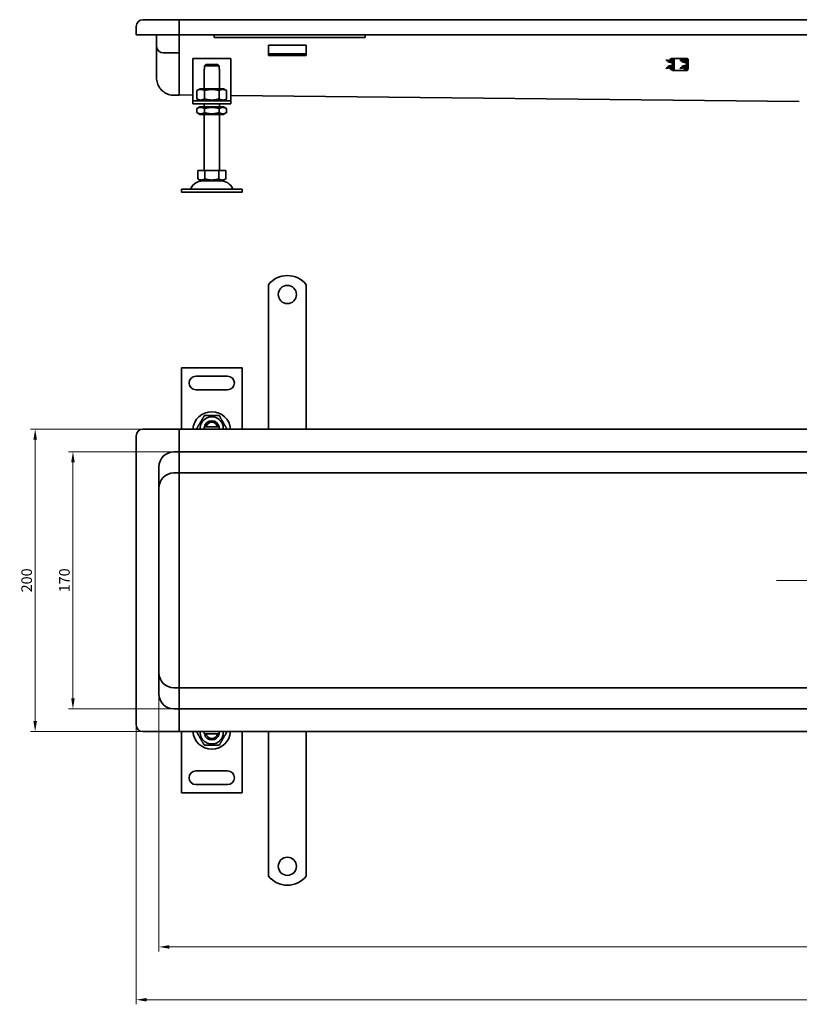
# Model space of a CAD drawing. Units: millimetres. Extents: x 3875 to 5519, y -1982 to -1319.
# Drawn here: x 3875 to 4390, y -1982 to -1331 of the extents above; entities that cross this region are included whole.
import ezdxf

# ---------------------------------------------------------------- set-up
doc = ezdxf.new("R2010")
doc.units = ezdxf.units.MM
doc.header["$LTSCALE"] = 2
doc.layers.add('Kóta (ISO)', color=5, linetype='Continuous', lineweight=9, true_color=0x0000ff)
doc.layers.add('Osa (ISO)', color=1, linetype='Continuous', lineweight=9, true_color=0xff0000)
doc.layers.add('Viditelná (ISO)', color=7, linetype='Continuous', lineweight=35)
doc.styles.add('Text poznámky (ISO)', font='tahoma.ttf')
doc.dimstyles.new('Výchozí (ISO)', dxfattribs={"dimscale": 2, "dimtxt": 3.5, "dimasz": 3.5, "dimexe": 1.5, "dimexo": 0, "dimgap": 1, "dimtad": 1, "dimrnd": 1e-08, "dimtxsty": 'Text poznámky (ISO)', "dimcen": 0.09, "dimdle": 10, "dimclrd": 256, "dimclre": 256, "dimclrt": 256, "dimazin": 2, "dimtfac": 1.001486, "dimtmove": 0, "dimatfit": 3, "dimfxl": 1, "dimtolj": 1, "dimlwd": -1, "dimlwe": -1, "dimarcsym": 0})

# ---------------------------------------------------------------- blocks, each defined once
blk = doc.blocks.new('*D4')
at = {"layer": 'Defpoints', "color": 0}
for p in [(3966.76, -1763.16), (4966.76, -1763.16), (4966.76, -1944.48)]:
    blk.add_point(p, dxfattribs=at)
at = {"layer": 'Kóta (ISO)'}
for p, q in [((3966.76, -1763.16), (3966.76, -1947.48)), ((4966.76, -1763.16), (4966.76, -1947.48)), ((3973.76, -1944.48), (4959.76, -1944.48))]:
    blk.add_line(p, q, dxfattribs=at)
for points in [[(3973.76, -1943.31), (3973.76, -1945.65), (3966.76, -1944.48)], [(4959.76, -1943.31), (4959.76, -1945.65), (4966.76, -1944.48)]]:
    blk.add_solid(points, dxfattribs=at)
at = {"layer": 'Kóta (ISO)', "insert": (4466.76, -1938.84), "char_height": 7, "attachment_point": 5, "style": 'Text poznámky (ISO)'}
blk.add_mtext('\\A1;1000', dxfattribs=at)
blk = doc.blocks.new('*D3')
at = {"layer": 'Defpoints', "color": 0}
for p in [(3951.76, -1797.66), (4981.76, -1797.66), (4981.76, -1979.4)]:
    blk.add_point(p, dxfattribs=at)
at = {"layer": 'Kóta (ISO)'}
for p, q in [((3951.76, -1797.66), (3951.76, -1982.4)), ((4981.76, -1797.66), (4981.76, -1982.4)), ((3958.76, -1979.4), (4974.76, -1979.4))]:
    blk.add_line(p, q, dxfattribs=at)
for points in [[(3958.76, -1978.23), (3958.76, -1980.57), (3951.76, -1979.4)], [(4974.76, -1978.23), (4974.76, -1980.57), (4981.76, -1979.4)]]:
    blk.add_solid(points, dxfattribs=at)
at = {"layer": 'Kóta (ISO)', "insert": (4466.76, -1973.76), "char_height": 7, "attachment_point": 5, "style": 'Text poznámky (ISO)'}
blk.add_mtext('\\A1;1030', dxfattribs=at)
blk = doc.blocks.new('*D2')
at = {"layer": 'Defpoints', "color": 0}
for p in [(3980.26, -1602.16), (3884.98, -1802.16), (3980.26, -1802.16)]:
    blk.add_point(p, dxfattribs=at)
at = {"layer": 'Kóta (ISO)'}
for p, q in [((3980.26, -1602.16), (3881.98, -1602.16)), ((3884.98, -1609.16), (3884.98, -1795.16)), ((3980.26, -1802.16), (3881.98, -1802.16))]:
    blk.add_line(p, q, dxfattribs=at)
for points in [[(3883.81, -1609.16), (3886.14, -1609.16), (3884.98, -1602.16)], [(3883.81, -1795.16), (3886.14, -1795.16), (3884.98, -1802.16)]]:
    blk.add_solid(points, dxfattribs=at)
at = {"layer": 'Kóta (ISO)', "insert": (3879.33, -1702.16), "char_height": 7, "attachment_point": 5, "rotation": 90, "style": 'Text poznámky (ISO)'}
blk.add_mtext('\\A1;200', dxfattribs=at)
blk = doc.blocks.new('*D1')
at = {"layer": 'Defpoints', "color": 0}
for p in [(3909.95, -1617.16), (3980.26, -1617.16), (3980.26, -1787.16)]:
    blk.add_point(p, dxfattribs=at)
at = {"layer": 'Kóta (ISO)'}
for p, q in [((3980.26, -1617.16), (3906.95, -1617.16)), ((3909.95, -1780.16), (3909.95, -1624.16)), ((3980.26, -1787.16), (3906.95, -1787.16))]:
    blk.add_line(p, q, dxfattribs=at)
for points in [[(3908.78, -1624.16), (3911.12, -1624.16), (3909.95, -1617.16)], [(3908.78, -1780.16), (3911.12, -1780.16), (3909.95, -1787.16)]]:
    blk.add_solid(points, dxfattribs=at)
at = {"layer": 'Kóta (ISO)', "insert": (3904.31, -1702.16), "char_height": 7, "attachment_point": 5, "rotation": 90, "style": 'Text poznámky (ISO)'}
blk.add_mtext('\\A1;170', dxfattribs=at)

msp = doc.modelspace()

# ---------------------------------------------------------------- linework, layer by layer
at = {"layer": 'Osa (ISO)'}
msp.add_line((4375.134, -1702.164), (4566.185, -1702.164), dxfattribs=at)
at = {"layer": 'Viditelná (ISO)'}
for p, q in [((3980.256, -1331.5), (3956.256, -1331.5)), ((3980.256, -1331.5), (3980.256, -1336)), ((4466.756, -1331.66), (3980.256, -1331.66)), ((3951.756, -1336), (3951.756, -1341.5)), ((3980.256, -1336), (3980.256, -1341.5)), ((3980.256, -1341.5), (3980.256, -1336.16)), ((3956.256, -1341.5), (3951.756, -1341.5)), ((3980.256, -1341.5), (3956.256, -1341.5)), ((3965.256, -1349), (3965.256, -1341.5)), ((3980.256, -1349), (3980.256, -1341.5)), ((4466.756, -1341.5), (3980.256, -1341.5)), ((3980.256, -1341.5), (3980.256, -1349.377)), ((4003.256, -1341.5), (4003.256, -1343.24)), ((4103.256, -1343.24), (4003.256, -1343.24)), ((4103.256, -1343.24), (4103.256, -1341.5)), ((3969.756, -1353.5), (3976.756, -1353.5)), ((3980.256, -1353.5), (3976.756, -1353.5)), ((3980.256, -1353.874), (3980.256, -1349.377)), ((3980.256, -1353.874), (3980.256, -1354.11)), ((4039.256, -1348.413), (4064.256, -1348.413)), ((4039.256, -1348.413), (4039.256, -1350.317)), ((4039.256, -1352.792), (4039.256, -1350.317)), ((4039.256, -1354.11), (4039.256, -1352.792)), ((4064.256, -1348.413), (4064.256, -1350.317)), ((4064.256, -1352.792), (4064.256, -1350.317)), ((4064.256, -1354.11), (4064.256, -1352.792)), ((3965.256, -1364.637), (3965.256, -1356.5)), ((3980.256, -1357.108), (3980.256, -1354.11)), ((3980.256, -1364.637), (3980.256, -1357.108)), ((3980.256, -1357.108), (3980.256, -1364.399)), ((4014.256, -1357.108), (3989.256, -1357.108)), ((3989.256, -1357.108), (3989.256, -1383.108)), ((4014.256, -1383.108), (4014.256, -1357.108)), ((4064.256, -1354.11), (4039.256, -1354.11)), ((4039.256, -1355.11), (4039.256, -1354.11)), ((4039.256, -1355.11), (4064.256, -1355.11)), ((4064.256, -1354.11), (4064.256, -1355.11)), ((4302.367, -1358.008), (4302.29, -1358.401)), ((4302.29, -1358.401), (4305.593, -1359.042)), ((4305.669, -1358.649), (4302.367, -1358.008)), ((4303.486, -1359.008), (4303.39, -1359.396)), ((4303.39, -1359.396), (4306.054, -1360.054)), ((4303.486, -1359.008), (4306.054, -1359.642)), ((4306.054, -1360.054), (4306.558, -1360.179)), ((4306.21, -1357.058), (4306.283, -1357.058)), ((4306.21, -1357.458), (4306.283, -1357.458)), ((4306.69, -1357.058), (4306.283, -1357.058)), ((4306.34, -1357.858), (4306.34, -1357.464)), ((4306.67, -1357.858), (4306.34, -1357.858)), ((4306.34, -1358.358), (4306.34, -1357.858)), ((4306.34, -1358.358), (4306.34, -1358.895)), ((4306.673, -1358.358), (4306.34, -1358.358)), ((4306.34, -1359.371), (4306.34, -1359.371)), ((4306.34, -1359.377), (4306.34, -1359.606)), ((4306.34, -1360.125), (4306.34, -1361.592)), ((4306.683, -1357.614), (4306.663, -1359.115)), ((4306.969, -1357.108), (4307.09, -1357.108)), ((4307.09, -1357.108), (4307.84, -1357.108)), ((4307.09, -1357.108), (4307.09, -1357.165)), ((4307.49, -1357.858), (4307.428, -1360.331)), ((4307.49, -1360.858), (4307.49, -1357.858)), ((4307.84, -1357.108), (4314.84, -1357.108)), ((4311.617, -1358.008), (4311.54, -1358.401)), ((4311.54, -1358.401), (4314.843, -1359.042)), ((4314.919, -1358.649), (4311.617, -1358.008)), ((4312.736, -1359.008), (4312.64, -1359.396)), ((4312.64, -1359.396), (4315.304, -1360.054)), ((4312.736, -1359.008), (4315.304, -1359.642)), ((4312.762, -1358.117), (4312.768, -1358.109)), ((4312.945, -1358.266), (4312.762, -1358.117)), ((4312.768, -1358.109), (4312.965, -1358.27)), ((4313.242, -1358.873), (4313.013, -1358.687)), ((4313.034, -1358.691), (4313.248, -1358.866)), ((4313.248, -1358.866), (4313.242, -1358.873)), ((4313.456, -1358.873), (4313.294, -1358.741)), ((4313.315, -1358.745), (4313.462, -1358.866)), ((4313.445, -1358.363), (4313.888, -1357.891)), ((4313.462, -1358.866), (4313.456, -1358.873)), ((4313.895, -1357.898), (4313.457, -1358.365)), ((4313.799, -1358.962), (4313.601, -1358.801)), ((4313.622, -1358.805), (4313.805, -1358.954)), ((4313.805, -1358.954), (4313.799, -1358.962)), ((4313.888, -1357.891), (4313.895, -1357.898)), ((4315.076, -1357.108), (4314.84, -1357.108)), ((4315.304, -1360.054), (4315.808, -1360.179)), ((4315.46, -1357.058), (4315.533, -1357.058)), ((4315.46, -1357.458), (4315.533, -1357.458)), ((4315.94, -1357.058), (4315.533, -1357.058)), ((4315.59, -1357.858), (4315.59, -1357.464)), ((4315.92, -1357.858), (4315.59, -1357.858)), ((4315.59, -1358.358), (4315.59, -1357.858)), ((4315.59, -1358.895), (4315.59, -1358.358)), ((4315.923, -1358.358), (4315.59, -1358.358)), ((4315.59, -1359.371), (4315.59, -1359.371)), ((4315.59, -1359.606), (4315.59, -1359.377)), ((4315.59, -1361.592), (4315.59, -1360.125)), ((4315.933, -1357.614), (4315.913, -1359.115)), ((4316.219, -1357.108), (4316.34, -1357.108)), ((4316.34, -1357.108), (4316.34, -1357.165)), ((4316.74, -1357.858), (4316.678, -1360.331)), ((4316.74, -1360.858), (4316.74, -1357.858)), ((3965.256, -1369.973), (3965.256, -1364.637)), ((3980.256, -1376.093), (3980.256, -1364.637)), ((3996.756, -1377.108), (3996.756, -1364.108)), ((3996.756, -1364.108), (3996.857, -1364.108)), ((3996.857, -1362.108), (3996.857, -1364.108)), ((4006.655, -1362.108), (3996.857, -1362.108)), ((3997.883, -1361.108), (4005.629, -1361.108)), ((4006.655, -1364.108), (4006.655, -1362.108)), ((4006.655, -1364.108), (4006.756, -1364.108)), ((4006.756, -1377.108), (4006.756, -1364.108)), ((4305.593, -1362.674), (4302.29, -1363.315)), ((4302.29, -1363.315), (4302.367, -1363.708)), ((4302.367, -1363.708), (4305.669, -1363.067)), ((4303.39, -1362.32), (4306.054, -1361.662)), ((4303.39, -1362.32), (4303.486, -1362.708)), ((4303.486, -1362.708), (4306.054, -1362.074)), ((4306.558, -1361.538), (4306.054, -1361.662)), ((4306.21, -1364.258), (4306.283, -1364.258)), ((4306.21, -1364.658), (4306.283, -1364.658)), ((4306.283, -1364.658), (4306.69, -1364.658)), ((4306.34, -1362.111), (4306.34, -1362.339)), ((4306.34, -1362.345), (4306.34, -1362.346)), ((4306.34, -1362.821), (4306.34, -1363.858)), ((4306.34, -1363.858), (4307.09, -1363.858)), ((4306.34, -1364.358), (4306.34, -1363.858)), ((4307.09, -1364.358), (4306.34, -1364.358)), ((4306.34, -1365.108), (4306.34, -1364.658)), ((4307.09, -1365.108), (4306.34, -1365.108)), ((4306.663, -1362.601), (4306.676, -1363.565)), ((4307.048, -1360.619), (4307.074, -1360.609)), ((4307.048, -1361.098), (4307.074, -1361.107)), ((4307.09, -1363.415), (4307.09, -1363.858)), ((4307.09, -1363.858), (4307.09, -1364.358)), ((4307.09, -1364.551), (4307.09, -1365.108)), ((4307.09, -1365.108), (4307.84, -1365.108)), ((4307.49, -1363.858), (4307.428, -1361.385)), ((4307.49, -1363.858), (4307.49, -1360.858)), ((4314.84, -1365.108), (4307.84, -1365.108)), ((4314.843, -1362.674), (4311.54, -1363.315)), ((4311.54, -1363.315), (4311.617, -1363.708)), ((4311.617, -1363.708), (4314.919, -1363.067)), ((4312.64, -1362.32), (4315.304, -1361.662)), ((4312.64, -1362.32), (4312.736, -1362.708)), ((4312.736, -1362.708), (4315.304, -1362.074)), ((4315.59, -1365.108), (4314.84, -1365.108)), ((4315.808, -1361.538), (4315.304, -1361.662)), ((4315.46, -1364.258), (4315.533, -1364.258)), ((4315.46, -1364.658), (4315.533, -1364.658)), ((4315.533, -1364.658), (4315.94, -1364.658)), ((4315.59, -1362.339), (4315.59, -1362.111)), ((4315.59, -1362.346), (4315.59, -1362.345)), ((4315.59, -1363.858), (4315.59, -1362.821)), ((4315.59, -1363.858), (4316.34, -1363.858)), ((4315.59, -1364.358), (4315.59, -1363.858)), ((4316.34, -1364.358), (4315.59, -1364.358)), ((4315.59, -1365.108), (4315.59, -1364.658)), ((4316.34, -1365.108), (4315.59, -1365.108)), ((4315.913, -1362.601), (4315.926, -1363.565)), ((4316.298, -1360.619), (4316.324, -1360.609)), ((4316.298, -1361.098), (4316.324, -1361.107)), ((4316.34, -1363.858), (4316.34, -1363.415)), ((4316.34, -1363.858), (4316.34, -1364.358)), ((4316.34, -1364.551), (4316.34, -1365.108)), ((4316.74, -1363.858), (4316.678, -1361.385)), ((4316.74, -1363.858), (4316.74, -1360.858)), ((3980.256, -1381.483), (3980.256, -1376.093)), ((3994.106, -1377.108), (3991.941, -1378.358)), ((3991.941, -1378.358), (3991.941, -1383.858)), ((4009.406, -1377.108), (3994.106, -1377.108)), ((3996.848, -1378.358), (3996.848, -1383.858)), ((4006.663, -1378.358), (4006.663, -1383.858)), ((4009.406, -1377.108), (4011.571, -1378.358)), ((4011.571, -1378.358), (4011.571, -1383.858)), ((3976.756, -1381.5), (3980.256, -1381.5)), ((3989.256, -1381.356), (3980.256, -1381.263)), ((3980.256, -1381.483), (3980.256, -1381.5)), ((3989.256, -1383.108), (3989.256, -1385.108)), ((3989.256, -1385.108), (3989.256, -1387.108)), ((3989.256, -1385.108), (4014.256, -1385.108)), ((3994.106, -1385.108), (3991.941, -1383.858)), ((4009.406, -1385.108), (4011.571, -1383.858)), ((4390.256, -1385.49), (4014.256, -1381.615)), ((4014.256, -1385.108), (4014.256, -1383.108)), ((4014.256, -1387.108), (4014.256, -1385.108)), ((4014.256, -1387.108), (3989.256, -1387.108)), ((3993.956, -1389.108), (3991.941, -1390.271)), ((3991.941, -1392.945), (3991.941, -1390.271)), ((4009.556, -1389.108), (3993.956, -1389.108)), ((3996.756, -1389.108), (3996.756, -1387.108)), ((3996.848, -1392.945), (3996.848, -1390.271)), ((4006.663, -1392.945), (4006.663, -1390.271)), ((4006.756, -1389.108), (4006.756, -1387.108)), ((4009.556, -1389.108), (4011.571, -1390.271)), ((4011.571, -1392.945), (4011.571, -1390.271)), ((3993.956, -1394.108), (3991.941, -1392.945)), ((3993.956, -1394.108), (4009.556, -1394.108)), ((3996.756, -1431.108), (3996.756, -1394.108)), ((4006.756, -1431.108), (4006.756, -1394.108)), ((4009.556, -1394.108), (4011.571, -1392.945)), ((3992.506, -1431.108), (3997.131, -1431.108)), ((3992.506, -1431.108), (3992.506, -1436.773)), ((3997.131, -1431.108), (4006.381, -1431.108)), ((3997.131, -1431.108), (3997.131, -1436.773)), ((4006.381, -1431.108), (4006.381, -1436.773)), ((4006.381, -1431.108), (4011.006, -1431.108)), ((4011.006, -1431.108), (4011.006, -1436.773)), ((3994.818, -1438.108), (3992.506, -1436.773)), ((3994.818, -1438.108), (4008.693, -1438.108)), ((4008.693, -1438.108), (4011.006, -1436.773)), ((3981.756, -1443.608), (3981.756, -1445.608)), ((3981.756, -1443.608), (4021.756, -1443.608)), ((4021.756, -1443.608), (4021.756, -1445.608)), ((3981.756, -1445.608), (4021.756, -1445.608)), ((4039.256, -1506.676), (4039.256, -1523.164)), ((4064.256, -1506.676), (4064.256, -1523.164)), ((4039.256, -1523.164), (4039.256, -1526.346)), ((4039.256, -1526.346), (4039.256, -1528.821)), ((4039.256, -1538.013), (4039.256, -1528.821)), ((4064.256, -1523.164), (4064.256, -1526.346)), ((4064.256, -1526.346), (4064.256, -1528.821)), ((4064.256, -1538.013), (4064.256, -1528.821)), ((4039.256, -1538.013), (4039.256, -1540.488)), ((4039.256, -1540.488), (4039.256, -1546.852)), ((4064.256, -1538.013), (4064.256, -1540.488)), ((4064.256, -1540.488), (4064.256, -1546.852)), ((4039.256, -1546.852), (4039.256, -1549.327)), ((4064.256, -1546.852), (4064.256, -1549.327)), ((4039.256, -1558.519), (4039.256, -1549.327)), ((4064.256, -1558.519), (4064.256, -1549.327)), ((3981.756, -1561.664), (3981.756, -1602.164)), ((4021.756, -1561.664), (3981.756, -1561.664)), ((4021.756, -1602.164), (4021.756, -1561.664)), ((4039.256, -1558.519), (4039.256, -1560.994)), ((4039.256, -1560.994), (4039.256, -1567.358)), ((4064.256, -1558.519), (4064.256, -1560.994)), ((4064.256, -1560.994), (4064.256, -1567.358)), ((3991.256, -1567.164), (4012.256, -1567.164)), ((4039.256, -1567.358), (4039.256, -1569.833)), ((4064.256, -1567.358), (4064.256, -1569.833)), ((4039.256, -1579.025), (4039.256, -1569.833)), ((4064.256, -1579.025), (4064.256, -1569.833)), ((4012.256, -1576.164), (3991.256, -1576.164)), ((4039.256, -1579.025), (4039.256, -1581.5)), ((4039.256, -1581.5), (4039.256, -1584.682)), ((4064.256, -1579.025), (4064.256, -1581.5)), ((4064.256, -1581.5), (4064.256, -1584.682)), ((4039.256, -1584.682), (4039.256, -1602.164)), ((4064.256, -1584.682), (4064.256, -1602.164)), ((3997.883, -1600.664), (4005.629, -1600.664)), ((3951.756, -1797.664), (3951.756, -1606.664)), ((3980.256, -1602.164), (3956.256, -1602.164)), ((3980.256, -1602.164), (3980.256, -1606.664)), ((4466.756, -1602.164), (3980.256, -1602.164)), ((3980.256, -1612.664), (3980.256, -1606.664)), ((3980.256, -1617.164), (3980.256, -1612.664)), ((3980.256, -1617.164), (3976.756, -1617.164)), ((3980.256, -1617.164), (3980.256, -1620.164)), ((3980.256, -1617.164), (4466.756, -1617.164)), ((3980.256, -1626.664), (3980.256, -1620.164)), ((3966.756, -1627.164), (3966.756, -1777.164)), ((3980.256, -1631.164), (3980.256, -1626.664)), ((3980.256, -1631.164), (3976.756, -1631.164)), ((3980.256, -1631.164), (4466.756, -1631.164)), ((3980.256, -1701.902), (3980.256, -1640.292)), ((3980.256, -1764.035), (3980.256, -1702.425)), ((3980.256, -1773.164), (3976.756, -1773.164)), ((3980.256, -1773.164), (3980.256, -1777.664)), ((4466.756, -1773.164), (3980.256, -1773.164)), ((3980.256, -1777.664), (3980.256, -1784.164)), ((3976.756, -1787.164), (3980.256, -1787.164)), ((3980.256, -1787.164), (3980.256, -1784.164)), ((3980.256, -1791.664), (3980.256, -1787.164)), ((4466.756, -1787.164), (3980.256, -1787.164)), ((3980.256, -1791.664), (3980.256, -1797.664)), ((3956.256, -1802.164), (3980.256, -1802.164)), ((3980.256, -1797.664), (3980.256, -1802.164)), ((3980.256, -1802.164), (4466.756, -1802.164)), ((3981.756, -1802.164), (3981.756, -1842.664)), ((4021.756, -1842.664), (4021.756, -1802.164)), ((4039.256, -1819.646), (4039.256, -1802.164)), ((4064.256, -1819.646), (4064.256, -1802.164)), ((4005.629, -1803.664), (3997.883, -1803.664)), ((4039.256, -1822.828), (4039.256, -1819.646)), ((4064.256, -1822.828), (4064.256, -1819.646)), ((3991.256, -1828.164), (4012.256, -1828.164)), ((4039.256, -1825.302), (4039.256, -1822.828)), ((4039.256, -1825.302), (4039.256, -1834.495)), ((4064.256, -1825.302), (4064.256, -1822.828)), ((4064.256, -1825.302), (4064.256, -1834.495)), ((4039.256, -1836.97), (4039.256, -1834.495)), ((4064.256, -1836.97), (4064.256, -1834.495)), ((4012.256, -1837.164), (3991.256, -1837.164)), ((4039.256, -1843.334), (4039.256, -1836.97)), ((4064.256, -1843.334), (4064.256, -1836.97)), ((3981.756, -1842.664), (4021.756, -1842.664)), ((4039.256, -1845.809), (4039.256, -1843.334)), ((4039.256, -1845.809), (4039.256, -1855.001)), ((4064.256, -1845.809), (4064.256, -1843.334)), ((4064.256, -1845.809), (4064.256, -1855.001)), ((4039.256, -1857.476), (4039.256, -1855.001)), ((4064.256, -1857.476), (4064.256, -1855.001)), ((4039.256, -1863.84), (4039.256, -1857.476)), ((4064.256, -1863.84), (4064.256, -1857.476)), ((4039.256, -1866.315), (4039.256, -1863.84)), ((4039.256, -1866.315), (4039.256, -1875.507)), ((4064.256, -1866.315), (4064.256, -1863.84)), ((4064.256, -1866.315), (4064.256, -1875.507)), ((4039.256, -1877.982), (4039.256, -1875.507)), ((4039.256, -1881.164), (4039.256, -1877.982)), ((4064.256, -1877.982), (4064.256, -1875.507)), ((4064.256, -1881.164), (4064.256, -1877.982)), ((4039.256, -1897.651), (4039.256, -1881.164)), ((4064.256, -1897.651), (4064.256, -1881.164))]:
    msp.add_line(p, q, dxfattribs=at)
for centre in [(4051.756, -1513.164), (4051.756, -1891.164)]:
    msp.add_circle(centre, 6, dxfattribs=at)
for centre, radius, start, end in [((3956.256, -1336), 4.5, 90, 180), ((3969.756, -1349), 4.5, 180, 270), ((4306.21, -1358.558), 1.5, 90, 176.393718), ((4306.21, -1358.558), 1.5, 192.287074, 212.729395), ((4306.21, -1358.558), 1.1, 89.999999, 179.102252), ((4306.21, -1358.558), 1.1, 201.616416, 248.328657), ((4305.24, -1360.858), 1.85, 280.988055, 79.011945), ((4305.24, -1360.858), 2.25, 280.988055, 79.011945), ((4306.21, -1358.558), 1.5, 249.451007, 262.813153), ((4315.46, -1358.558), 1.5, 90, 176.393718), ((4315.46, -1358.558), 1.5, 192.287074, 212.729395), ((4315.46, -1358.558), 1.1, 89.999999, 179.102252), ((4315.46, -1358.558), 1.1, 201.616416, 248.328657), ((4314.49, -1360.858), 1.85, 280.988055, 79.011945), ((4314.49, -1360.858), 2.25, 280.988055, 79.011945), ((4315.46, -1358.558), 1.5, 249.451007, 262.813153), ((4306.21, -1363.158), 1.5, 183.606282, 270), ((4306.21, -1363.158), 1.5, 147.270605, 167.712926), ((4306.21, -1363.158), 1.1, 180.897748, 270.000001), ((4306.21, -1363.158), 1.1, 111.671343, 158.383584), ((4306.21, -1363.158), 1.5, 97.186847, 110.548993), ((4306.39, -1360.858), 0.7, 0, 20), ((4306.39, -1360.858), 0.7, 340, 0), ((4315.46, -1363.158), 1.5, 183.606282, 270), ((4315.46, -1363.158), 1.5, 147.270605, 167.712926), ((4315.46, -1363.158), 1.1, 180.897748, 270.000001), ((4315.46, -1363.158), 1.1, 111.671343, 158.383584), ((4315.46, -1363.158), 1.5, 97.186847, 110.548993), ((4315.64, -1360.858), 0.7, 0, 20), ((4315.64, -1360.858), 0.7, 340, 0), ((3995.709, -1446.608), 8.5, 90, 155.098938), ((4007.803, -1446.608), 8.5, 24.901062, 90), ((3987.092, -1442.608), 1, 270, 335.098938), ((4016.42, -1442.608), 1, 204.901062, 270), ((4051.756, -1516.664), 16, 38.624833, 141.375167), ((3991.256, -1571.664), 4.5, 90, 270), ((4012.256, -1571.664), 4.5, 270, 90), ((4001.756, -1603.164), 12.5, 4.588566, 175.411434), ((4001.756, -1601.664), 7.65, 356.252506, 183.747494), ((4001.756, -1601.664), 5, 168.463041, 185.73917), ((4001.756, -1601.664), 5, 11.536959, 168.463041), ((4001.756, -1601.664), 4, 14.477512, 165.522488), ((4001.756, -1601.664), 5, 354.26083, 11.536959), ((3956.256, -1606.664), 4.5, 90, 180), ((3976.756, -1627.164), 10, 90, 180), ((3976.756, -1641.164), 10, 90, 180), ((3976.756, -1763.164), 10, 180, 270), ((3976.756, -1777.164), 10, 180, 270), ((3956.256, -1797.664), 4.5, 180, 270), ((4001.756, -1801.164), 12.5, 184.588566, 355.411434), ((4001.756, -1802.664), 7.65, 176.252506, 3.747494), ((4001.756, -1802.664), 5, 174.26083, 191.536959), ((4001.756, -1802.664), 5, 348.463041, 5.73917), ((4001.756, -1802.664), 5, 191.536959, 348.463041), ((4001.756, -1802.664), 4, 194.477512, 345.522488), ((3991.256, -1832.664), 4.5, 90, 270), ((4012.256, -1832.664), 4.5, 270, 90), ((4051.756, -1887.664), 16, 218.624833, 321.375167)]:
    msp.add_arc(centre, radius, start, end, dxfattribs=at)
for centre, major_axis, ratio, start_param, end_param in [((4310.759, -1334.379), (-7.611, -25.977), 0.3094527, 0.3471106, 0.3571068), ((4320.46, -1279.465), (-17.277, -81.378), 0.187727, 0.1876815, 0.1906981), ((4320.009, -1334.379), (-7.611, -25.977), 0.3094527, 0.3471106, 0.3571068), ((4329.71, -1279.465), (-17.277, -81.378), 0.187727, 0.1876815, 0.1906981), ((4320.403, -1441.924), (17.22, -81.051), 0.1880826, 2.950488, 2.9535108), ((4310.876, -1388.008), (7.725, -26.649), 0.3063589, 2.7896606, 2.7995265), ((4329.653, -1441.924), (17.22, -81.051), 0.1880826, 2.950488, 2.9535108), ((4320.126, -1388.008), (7.725, -26.649), 0.3063589, 2.7896606, 2.7995265)]:
    msp.add_ellipse(centre, major_axis=major_axis, ratio=ratio, start_param=start_param, end_param=end_param, dxfattribs=at)
for points, knots in [([(3965.256, -1356.5), (3965.256, -1356.273), (3965.256, -1356.046), (3965.256, -1355.593), (3965.256, -1355.367), (3965.256, -1354.694), (3965.256, -1354.25), (3965.256, -1352.957), (3965.256, -1352.144), (3965.256, -1351.43), (3965.256, -1350.723), (3965.256, -1350.12), (3965.256, -1349.256), (3965.256, -1349), (3965.256, -1349)], [-1.5137586, -1.5137586, -1.5137586, -1.5137586, -1.4191487, -1.4191487, -1.3245388, -1.3245388, -1.1353189, -1.1353189, -0.7568793, -0.7568793, -0.7568793, -0.3825607, -0.3825607, 0, 0, 0, 0]), ([(4306.054, -1359.642), (4306.076, -1359.648), (4306.098, -1359.651), (4306.151, -1359.657), (4306.181, -1359.657), (4306.236, -1359.65), (4306.261, -1359.644), (4306.303, -1359.628), (4306.321, -1359.619), (4306.337, -1359.608)], [-0.032366401, -0.032366401, -0.032366401, -0.032366401, -0.02555177, -0.02555177, -0.016147619, -0.016147619, -0.007587638, -0.007587638, -0.000001, -0.000001, -0.000001, -0.000001]), ([(4306.337, -1360.019), (4306.321, -1360.03), (4306.303, -1360.039), (4306.26, -1360.055), (4306.235, -1360.062), (4306.18, -1360.068), (4306.15, -1360.069), (4306.098, -1360.063), (4306.076, -1360.059), (4306.054, -1360.054)], [-0.032357048, -0.032357048, -0.032357048, -0.032357048, -0.024731459, -0.024731459, -0.016062817, -0.016062817, -0.006707284, -0.006707284, -0.000001, -0.000001, -0.000001, -0.000001]), ([(4306.254, -1359.311), (4306.278, -1359.327), (4306.301, -1359.344), (4306.351, -1359.386), (4306.378, -1359.41), (4306.444, -1359.477), (4306.481, -1359.52), (4306.557, -1359.622), (4306.595, -1359.683), (4306.64, -1359.777), (4306.653, -1359.814), (4306.655, -1359.866), (4306.649, -1359.882), (4306.625, -1359.903), (4306.612, -1359.909), (4306.579, -1359.918), (4306.559, -1359.922), (4306.537, -1359.925)], [-0.11498888, -0.11498888, -0.11498888, -0.11498888, -0.10635068, -0.10635068, -0.09542172, -0.09542172, -0.07742174, -0.07742174, -0.05280915, -0.05280915, -0.03373196, -0.03373196, -0.0192072, -0.0192072, -0.00952813, -0.00952813, -0.00003474, -0.00003474, -0.00003474, -0.00003474]), ([(4306.283, -1357.058), (4306.311, -1357.058), (4306.338, -1357.062), (4306.394, -1357.077), (4306.421, -1357.089), (4306.491, -1357.131), (4306.531, -1357.169), (4306.611, -1357.277), (4306.644, -1357.352), (4306.671, -1357.466), (4306.676, -1357.497), (4306.681, -1357.544), (4306.682, -1357.559), (4306.683, -1357.588), (4306.683, -1357.601), (4306.683, -1357.614)], [-0.102062, -0.102062, -0.102062, -0.102062, -0.09025615, -0.09025615, -0.07703944, -0.07703944, -0.05342084, -0.05342084, -0.02233763, -0.02233763, -0.01063231, -0.01063231, -0.00493718, -0.00493718, -0.000001, -0.000001, -0.000001, -0.000001]), ([(4306.669, -1357.858), (4306.661, -1357.818), (4306.649, -1357.778), (4306.609, -1357.677), (4306.575, -1357.621), (4306.5, -1357.539), (4306.462, -1357.51), (4306.399, -1357.48), (4306.376, -1357.471), (4306.33, -1357.461), (4306.307, -1357.458), (4306.283, -1357.458)], [-0.057189798, -0.057189798, -0.057189798, -0.057189798, -0.046406082, -0.046406082, -0.029076115, -0.029076115, -0.014492152, -0.014492152, -0.00701235, -0.00701235, -0.000001, -0.000001, -0.000001, -0.000001]), ([(4306.537, -1359.925), (4306.512, -1359.928), (4306.488, -1359.934), (4306.439, -1359.954), (4306.415, -1359.967), (4306.392, -1359.983)], [-0.021458243, -0.021458243, -0.021458243, -0.021458243, -0.010957276, -0.010957276, -0.000001, -0.000001, -0.000001, -0.000001]), ([(4306.558, -1360.179), (4306.614, -1360.192), (4306.667, -1360.213), (4306.769, -1360.266), (4306.816, -1360.299), (4306.901, -1360.376), (4306.938, -1360.419), (4306.986, -1360.49), (4307.001, -1360.515), (4307.032, -1360.575), (4307.042, -1360.603), (4307.048, -1360.619)], [-0.031048558, -0.031048558, -0.031048558, -0.031048558, -0.023632481, -0.023632481, -0.016196702, -0.016196702, -0.008774397, -0.008774397, -0.005054714, -0.005054714, -0.000001, -0.000001, -0.000001, -0.000001]), ([(4307.49, -1357.858), (4307.49, -1357.836), (4307.49, -1357.798), (4307.479, -1357.717), (4307.472, -1357.684), (4307.448, -1357.593), (4307.426, -1357.537), (4307.38, -1357.451), (4307.361, -1357.421), (4307.315, -1357.356), (4307.287, -1357.323), (4307.19, -1357.227), (4307.114, -1357.173), (4306.977, -1357.109), (4306.922, -1357.09), (4306.838, -1357.071), (4306.81, -1357.067), (4306.751, -1357.06), (4306.721, -1357.058), (4306.69, -1357.058)], [0.000002659, 0.000002659, 0.000002659, 0.000002659, 0.006715659, 0.006715659, 0.011406013, 0.011406013, 0.019842569, 0.019842569, 0.024859745, 0.024859745, 0.030917704, 0.030917704, 0.043877549, 0.043877549, 0.051940156, 0.051940156, 0.055954704, 0.055954704, 0.060172959, 0.060172959, 0.060172959, 0.060172959]), ([(4315.304, -1359.642), (4315.326, -1359.648), (4315.348, -1359.651), (4315.401, -1359.657), (4315.431, -1359.657), (4315.486, -1359.65), (4315.511, -1359.644), (4315.553, -1359.628), (4315.571, -1359.619), (4315.587, -1359.608)], [-0.032366401, -0.032366401, -0.032366401, -0.032366401, -0.02555177, -0.02555177, -0.016147619, -0.016147619, -0.007587638, -0.007587638, -0.000001, -0.000001, -0.000001, -0.000001]), ([(4315.587, -1360.019), (4315.571, -1360.03), (4315.553, -1360.039), (4315.51, -1360.055), (4315.485, -1360.062), (4315.43, -1360.068), (4315.4, -1360.069), (4315.348, -1360.063), (4315.326, -1360.059), (4315.304, -1360.054)], [-0.032357048, -0.032357048, -0.032357048, -0.032357048, -0.024731459, -0.024731459, -0.016062817, -0.016062817, -0.006707284, -0.006707284, -0.000001, -0.000001, -0.000001, -0.000001]), ([(4315.504, -1359.311), (4315.528, -1359.327), (4315.551, -1359.344), (4315.601, -1359.386), (4315.628, -1359.41), (4315.694, -1359.477), (4315.731, -1359.52), (4315.807, -1359.622), (4315.845, -1359.683), (4315.89, -1359.777), (4315.903, -1359.814), (4315.905, -1359.866), (4315.899, -1359.882), (4315.875, -1359.903), (4315.862, -1359.909), (4315.829, -1359.918), (4315.809, -1359.922), (4315.787, -1359.925)], [-0.11498888, -0.11498888, -0.11498888, -0.11498888, -0.10635068, -0.10635068, -0.09542172, -0.09542172, -0.07742174, -0.07742174, -0.05280915, -0.05280915, -0.03373196, -0.03373196, -0.0192072, -0.0192072, -0.00952813, -0.00952813, -0.00003474, -0.00003474, -0.00003474, -0.00003474]), ([(4315.533, -1357.058), (4315.561, -1357.058), (4315.588, -1357.062), (4315.644, -1357.077), (4315.671, -1357.089), (4315.741, -1357.131), (4315.781, -1357.169), (4315.861, -1357.277), (4315.894, -1357.352), (4315.921, -1357.466), (4315.926, -1357.497), (4315.931, -1357.544), (4315.932, -1357.559), (4315.933, -1357.588), (4315.933, -1357.601), (4315.933, -1357.614)], [-0.102062, -0.102062, -0.102062, -0.102062, -0.09025615, -0.09025615, -0.07703944, -0.07703944, -0.05342084, -0.05342084, -0.02233763, -0.02233763, -0.01063231, -0.01063231, -0.00493718, -0.00493718, -0.000001, -0.000001, -0.000001, -0.000001]), ([(4315.919, -1357.858), (4315.911, -1357.818), (4315.899, -1357.778), (4315.859, -1357.677), (4315.825, -1357.621), (4315.75, -1357.539), (4315.712, -1357.51), (4315.649, -1357.48), (4315.626, -1357.471), (4315.58, -1357.461), (4315.557, -1357.458), (4315.533, -1357.458)], [-0.057189798, -0.057189798, -0.057189798, -0.057189798, -0.046406082, -0.046406082, -0.029076115, -0.029076115, -0.014492152, -0.014492152, -0.00701235, -0.00701235, -0.000001, -0.000001, -0.000001, -0.000001]), ([(4315.787, -1359.925), (4315.762, -1359.928), (4315.738, -1359.934), (4315.689, -1359.954), (4315.665, -1359.967), (4315.642, -1359.983)], [-0.021458243, -0.021458243, -0.021458243, -0.021458243, -0.010957276, -0.010957276, -0.000001, -0.000001, -0.000001, -0.000001]), ([(4315.808, -1360.179), (4315.864, -1360.192), (4315.917, -1360.213), (4316.019, -1360.266), (4316.066, -1360.299), (4316.151, -1360.376), (4316.188, -1360.419), (4316.236, -1360.49), (4316.251, -1360.515), (4316.282, -1360.575), (4316.292, -1360.603), (4316.298, -1360.619)], [-0.031048558, -0.031048558, -0.031048558, -0.031048558, -0.023632481, -0.023632481, -0.016196702, -0.016196702, -0.008774397, -0.008774397, -0.005054714, -0.005054714, -0.000001, -0.000001, -0.000001, -0.000001]), ([(4316.74, -1357.858), (4316.74, -1357.836), (4316.74, -1357.798), (4316.729, -1357.717), (4316.722, -1357.684), (4316.698, -1357.593), (4316.676, -1357.537), (4316.63, -1357.451), (4316.611, -1357.421), (4316.565, -1357.356), (4316.537, -1357.323), (4316.44, -1357.227), (4316.364, -1357.173), (4316.227, -1357.109), (4316.172, -1357.09), (4316.088, -1357.071), (4316.06, -1357.067), (4316.001, -1357.06), (4315.971, -1357.058), (4315.94, -1357.058)], [0.000002659, 0.000002659, 0.000002659, 0.000002659, 0.006715659, 0.006715659, 0.011406013, 0.011406013, 0.019842569, 0.019842569, 0.024859745, 0.024859745, 0.030917704, 0.030917704, 0.043877549, 0.043877549, 0.051940156, 0.051940156, 0.055954704, 0.055954704, 0.060172959, 0.060172959, 0.060172959, 0.060172959]), ([(4306.054, -1361.662), (4306.076, -1361.657), (4306.098, -1361.653), (4306.151, -1361.648), (4306.181, -1361.648), (4306.236, -1361.655), (4306.261, -1361.661), (4306.303, -1361.677), (4306.321, -1361.686), (4306.337, -1361.697)], [-0.032381612, -0.032381612, -0.032381612, -0.032381612, -0.025620456, -0.025620456, -0.016157077, -0.016157077, -0.007569815, -0.007569815, -0.000001, -0.000001, -0.000001, -0.000001]), ([(4306.337, -1362.108), (4306.321, -1362.098), (4306.302, -1362.088), (4306.26, -1362.072), (4306.235, -1362.066), (4306.18, -1362.06), (4306.151, -1362.06), (4306.098, -1362.065), (4306.076, -1362.069), (4306.054, -1362.074)], [-0.032342465, -0.032342465, -0.032342465, -0.032342465, -0.024698392, -0.024698392, -0.016057321, -0.016057321, -0.006759785, -0.006759785, -0.000001, -0.000001, -0.000001, -0.000001]), ([(4306.537, -1361.792), (4306.559, -1361.795), (4306.579, -1361.798), (4306.612, -1361.807), (4306.625, -1361.814), (4306.649, -1361.834), (4306.655, -1361.85), (4306.653, -1361.902), (4306.64, -1361.939), (4306.595, -1362.033), (4306.558, -1362.093), (4306.481, -1362.195), (4306.444, -1362.239), (4306.379, -1362.306), (4306.352, -1362.33), (4306.301, -1362.372), (4306.278, -1362.389), (4306.254, -1362.405)], [-0.11542771, -0.11542771, -0.11542771, -0.11542771, -0.105923, -0.105923, -0.0962355, -0.0962355, -0.08166765, -0.08166765, -0.06254743, -0.06254743, -0.03789884, -0.03789884, -0.01977082, -0.01977082, -0.00874037, -0.00874037, -0.00003554, -0.00003554, -0.00003554, -0.00003554]), ([(4306.641, -1364.358), (4306.621, -1364.412), (4306.595, -1364.461), (4306.529, -1364.55), (4306.489, -1364.587), (4306.42, -1364.628), (4306.393, -1364.64), (4306.338, -1364.654), (4306.311, -1364.658), (4306.283, -1364.658)], [-0.04925002, -0.04925002, -0.04925002, -0.04925002, -0.034011954, -0.034011954, -0.017468458, -0.017468458, -0.0082524, -0.0082524, -0.000001, -0.000001, -0.000001, -0.000001]), ([(4306.392, -1361.733), (4306.415, -1361.75), (4306.439, -1361.763), (4306.488, -1361.782), (4306.512, -1361.788), (4306.537, -1361.792)], [-0.02149069, -0.02149069, -0.02149069, -0.02149069, -0.010539331, -0.010539331, -0.000041957, -0.000041957, -0.000041957, -0.000041957]), ([(4307.048, -1361.098), (4307.042, -1361.113), (4307.032, -1361.142), (4307.001, -1361.202), (4306.986, -1361.226), (4306.938, -1361.297), (4306.901, -1361.341), (4306.816, -1361.417), (4306.769, -1361.45), (4306.667, -1361.504), (4306.614, -1361.524), (4306.558, -1361.538)], [-0.071794543, -0.071794543, -0.071794543, -0.071794543, -0.06010847, -0.06010847, -0.051507174, -0.051507174, -0.034344036, -0.034344036, -0.01714974, -0.01714974, -0.000001, -0.000001, -0.000001, -0.000001]), ([(4306.69, -1364.658), (4306.721, -1364.658), (4306.751, -1364.656), (4306.81, -1364.65), (4306.838, -1364.645), (4306.922, -1364.626), (4306.977, -1364.607), (4307.114, -1364.543), (4307.19, -1364.49), (4307.287, -1364.393), (4307.315, -1364.36), (4307.361, -1364.295), (4307.38, -1364.265), (4307.426, -1364.18), (4307.448, -1364.123), (4307.472, -1364.032), (4307.479, -1363.999), (4307.49, -1363.918), (4307.49, -1363.881), (4307.49, -1363.858)], [0.00000264, 0.00000264, 0.00000264, 0.00000264, 0.00907167, 0.00907167, 0.01770272, 0.01770272, 0.03503688, 0.03503688, 0.06289984, 0.06289984, 0.07592412, 0.07592412, 0.08671077, 0.08671077, 0.1048489, 0.1048489, 0.1149329, 0.1149329, 0.12936548, 0.12936548, 0.12936548, 0.12936548]), ([(4315.304, -1361.662), (4315.326, -1361.657), (4315.348, -1361.653), (4315.401, -1361.648), (4315.431, -1361.648), (4315.486, -1361.655), (4315.511, -1361.661), (4315.553, -1361.677), (4315.571, -1361.686), (4315.587, -1361.697)], [-0.032381612, -0.032381612, -0.032381612, -0.032381612, -0.025620456, -0.025620456, -0.016157077, -0.016157077, -0.007569815, -0.007569815, -0.000001, -0.000001, -0.000001, -0.000001]), ([(4315.587, -1362.108), (4315.571, -1362.098), (4315.552, -1362.088), (4315.51, -1362.072), (4315.485, -1362.066), (4315.43, -1362.06), (4315.401, -1362.06), (4315.348, -1362.065), (4315.326, -1362.069), (4315.304, -1362.074)], [-0.032342465, -0.032342465, -0.032342465, -0.032342465, -0.024698392, -0.024698392, -0.016057321, -0.016057321, -0.006759785, -0.006759785, -0.000001, -0.000001, -0.000001, -0.000001]), ([(4315.787, -1361.792), (4315.809, -1361.795), (4315.829, -1361.798), (4315.862, -1361.807), (4315.875, -1361.814), (4315.899, -1361.834), (4315.905, -1361.85), (4315.903, -1361.902), (4315.89, -1361.939), (4315.845, -1362.033), (4315.808, -1362.093), (4315.731, -1362.195), (4315.694, -1362.239), (4315.629, -1362.306), (4315.602, -1362.33), (4315.551, -1362.372), (4315.528, -1362.389), (4315.504, -1362.405)], [-0.11542771, -0.11542771, -0.11542771, -0.11542771, -0.105923, -0.105923, -0.0962355, -0.0962355, -0.08166765, -0.08166765, -0.06254743, -0.06254743, -0.03789884, -0.03789884, -0.01977082, -0.01977082, -0.00874037, -0.00874037, -0.00003554, -0.00003554, -0.00003554, -0.00003554]), ([(4315.891, -1364.358), (4315.871, -1364.412), (4315.845, -1364.461), (4315.779, -1364.55), (4315.739, -1364.587), (4315.67, -1364.628), (4315.643, -1364.64), (4315.588, -1364.654), (4315.561, -1364.658), (4315.533, -1364.658)], [-0.04925002, -0.04925002, -0.04925002, -0.04925002, -0.034011954, -0.034011954, -0.017468458, -0.017468458, -0.0082524, -0.0082524, -0.000001, -0.000001, -0.000001, -0.000001]), ([(4315.642, -1361.733), (4315.665, -1361.75), (4315.689, -1361.763), (4315.738, -1361.782), (4315.762, -1361.788), (4315.787, -1361.792)], [-0.02149069, -0.02149069, -0.02149069, -0.02149069, -0.010539331, -0.010539331, -0.000041957, -0.000041957, -0.000041957, -0.000041957]), ([(4316.298, -1361.098), (4316.292, -1361.113), (4316.282, -1361.142), (4316.251, -1361.202), (4316.236, -1361.226), (4316.188, -1361.297), (4316.151, -1361.341), (4316.066, -1361.417), (4316.019, -1361.45), (4315.917, -1361.504), (4315.864, -1361.524), (4315.808, -1361.538)], [-0.071794543, -0.071794543, -0.071794543, -0.071794543, -0.06010847, -0.06010847, -0.051507174, -0.051507174, -0.034344036, -0.034344036, -0.01714974, -0.01714974, -0.000001, -0.000001, -0.000001, -0.000001]), ([(4315.94, -1364.658), (4315.971, -1364.658), (4316.001, -1364.656), (4316.06, -1364.65), (4316.088, -1364.645), (4316.172, -1364.626), (4316.227, -1364.607), (4316.364, -1364.543), (4316.44, -1364.49), (4316.537, -1364.393), (4316.565, -1364.36), (4316.611, -1364.295), (4316.63, -1364.265), (4316.676, -1364.18), (4316.698, -1364.123), (4316.722, -1364.032), (4316.729, -1363.999), (4316.74, -1363.918), (4316.74, -1363.881), (4316.74, -1363.858)], [0.00000264, 0.00000264, 0.00000264, 0.00000264, 0.00907167, 0.00907167, 0.01770272, 0.01770272, 0.03503688, 0.03503688, 0.06289984, 0.06289984, 0.07592412, 0.07592412, 0.08671077, 0.08671077, 0.1048489, 0.1048489, 0.1149329, 0.1149329, 0.12936548, 0.12936548, 0.12936548, 0.12936548]), ([(3976.756, -1381.5), (3975.55, -1381.5), (3974.344, -1381.308), (3972.051, -1380.56), (3970.964, -1380.004), (3969.016, -1378.583), (3968.154, -1377.719), (3966.741, -1375.765), (3966.188, -1374.677), (3965.446, -1372.384), (3965.256, -1371.179), (3965.256, -1369.973)], [0, 0, 0, 0, 0.3141593, 0.3141593, 0.6283185, 0.6283185, 0.9424778, 0.9424778, 1.2566371, 1.2566371, 1.5707963, 1.5707963, 1.5707963, 1.5707963]), ([(3980.256, -1631.164), (3980.256, -1631.164), (3980.255, -1631.361), (3980.254, -1632.238), (3980.254, -1632.919), (3980.253, -1634.664), (3980.254, -1635.725), (3980.255, -1637.981), (3980.256, -1639.171), (3980.256, -1640.292)], [0, 0, 0, 0, 0.25, 0.25, 0.5, 0.5, 0.75, 0.75, 1, 1, 1, 1]), ([(3980.256, -1701.902), (3980.256, -1701.946), (3980.256, -1701.989), (3980.256, -1702.077), (3980.256, -1702.12), (3980.256, -1702.208), (3980.256, -1702.251), (3980.256, -1702.338), (3980.256, -1702.382), (3980.256, -1702.425)], [0, 0, 0, 0, 0.25, 0.25, 0.5, 0.5, 0.75, 0.75, 1, 1, 1, 1]), ([(3980.256, -1764.035), (3980.256, -1765.157), (3980.255, -1766.347), (3980.254, -1768.603), (3980.253, -1769.664), (3980.254, -1771.409), (3980.254, -1772.09), (3980.255, -1772.967), (3980.256, -1773.164), (3980.256, -1773.164)], [0, 0, 0, 0, 0.25, 0.25, 0.5, 0.5, 0.75, 0.75, 1, 1, 1, 1])]:
    msp.add_open_spline(points, degree=3, knots=knots, dxfattribs=at)
for points in [[(4306.439, -1359.541), (4306.451, -1359.532), (4306.463, -1359.524), (4306.476, -1359.517)], [(4306.5, -1359.503), (4306.5, -1359.503), (4306.5, -1359.503), (4306.5, -1359.503)], [(4315.689, -1359.541), (4315.701, -1359.532), (4315.713, -1359.524), (4315.726, -1359.517)], [(4315.75, -1359.503), (4315.75, -1359.503), (4315.75, -1359.503), (4315.75, -1359.503)], [(4306.283, -1364.258), (4306.303, -1364.258), (4306.322, -1364.256), (4306.34, -1364.253)], [(4306.476, -1362.2), (4306.463, -1362.192), (4306.451, -1362.184), (4306.439, -1362.176)], [(4306.5, -1362.213), (4306.5, -1362.213), (4306.5, -1362.213), (4306.5, -1362.213)], [(4315.533, -1364.258), (4315.553, -1364.258), (4315.572, -1364.256), (4315.59, -1364.253)], [(4315.726, -1362.2), (4315.713, -1362.192), (4315.701, -1362.184), (4315.689, -1362.176)], [(4315.75, -1362.213), (4315.75, -1362.213), (4315.75, -1362.213), (4315.75, -1362.213)]]:
    msp.add_open_spline(points, degree=3, dxfattribs=at)
for points, weights in [([(3997.883, -1361.108), (3997.427, -1361.55), (3996.857, -1362.108)], [1, 1.01641431551, 1.01967201941]), ([(4006.655, -1362.108), (4006.085, -1361.55), (4005.629, -1361.108)], [1.01967201941, 1.01641431551, 1]), ([(3996.848, -1378.358), (3994.395, -1376.941), (3991.941, -1378.358)], [1, 1.15470053838, 1]), ([(4006.663, -1378.358), (4001.756, -1376.941), (3996.848, -1378.358)], [1, 1.15470053838, 1]), ([(4011.571, -1378.358), (4009.117, -1376.941), (4006.663, -1378.358)], [1, 1.15470053838, 1]), ([(3991.941, -1383.858), (3994.395, -1385.275), (3996.848, -1383.858)], [1, 1.15470053838, 1]), ([(3996.848, -1383.858), (4001.756, -1385.275), (4006.663, -1383.858)], [1, 1.15470053838, 1]), ([(4006.663, -1383.858), (4009.117, -1385.275), (4011.571, -1383.858)], [1, 1.15470053838, 1]), ([(3996.848, -1390.271), (3994.395, -1388.855), (3991.941, -1390.271)], [1, 1.15470053838, 1]), ([(4006.663, -1390.271), (4001.756, -1388.855), (3996.848, -1390.271)], [1, 1.15470053838, 1]), ([(4011.571, -1390.271), (4009.117, -1388.855), (4006.663, -1390.271)], [1, 1.15470053838, 1]), ([(3991.941, -1392.945), (3994.395, -1394.361), (3996.848, -1392.945)], [1, 1.15470053838, 1]), ([(3996.848, -1392.945), (4001.756, -1394.361), (4006.663, -1392.945)], [1, 1.15470053838, 1]), ([(4006.663, -1392.945), (4009.117, -1394.361), (4011.571, -1392.945)], [1, 1.15470053838, 1]), ([(3992.506, -1436.773), (3994.818, -1438.108), (3997.131, -1436.773)], [1.16127596677, 1.34092598403, 1.16127596677]), ([(3997.131, -1436.773), (4001.756, -1438.108), (4006.381, -1436.773)], [1.16127596677, 1.34092598403, 1.16127596677]), ([(4006.381, -1436.773), (4008.693, -1438.108), (4011.006, -1436.773)], [1.16127596677, 1.34092598403, 1.16127596677]), ([(3991.941, -1601.664), (3994.395, -1597.414), (3996.848, -1593.164)], [1, 1.15470053838, 1]), ([(3996.848, -1593.164), (4001.756, -1593.164), (4006.663, -1593.164)], [1, 1.15470053838, 1]), ([(4006.663, -1593.164), (4009.117, -1597.414), (4011.571, -1601.664)], [1, 1.15470053838, 1]), ([(3996.857, -1600.664), (3997.427, -1600.664), (3997.883, -1600.664)], [1.01967201941, 1.01641431551, 1]), ([(4005.629, -1600.664), (4006.085, -1600.664), (4006.655, -1600.664)], [1, 1.01641431551, 1.01967201941]), ([(3992.23, -1602.164), (3992.087, -1601.917), (3991.941, -1601.664)], [1.01527560141, 1.00805746824, 1]), ([(4011.571, -1601.664), (4011.424, -1601.917), (4011.282, -1602.164)], [1, 1.00805746824, 1.01527560141]), ([(3991.941, -1802.664), (3992.087, -1802.41), (3992.23, -1802.164)], [1, 1.00805746824, 1.01527560141]), ([(3996.848, -1811.164), (3994.395, -1806.914), (3991.941, -1802.664)], [1, 1.15470053838, 1]), ([(4011.571, -1802.664), (4009.117, -1806.914), (4006.663, -1811.164)], [1, 1.15470053838, 1]), ([(4011.282, -1802.164), (4011.424, -1802.41), (4011.571, -1802.664)], [1.01527560141, 1.00805746824, 1]), ([(3997.883, -1803.664), (3997.427, -1803.664), (3996.857, -1803.664)], [1, 1.01641431551, 1.01967201941]), ([(4006.655, -1803.664), (4006.085, -1803.664), (4005.629, -1803.664)], [1.01967201941, 1.01641431551, 1]), ([(4006.663, -1811.164), (4001.756, -1811.164), (3996.848, -1811.164)], [1, 1.15470053838, 1])]:
    msp.add_rational_spline(points, weights, degree=2, dxfattribs=at)

# ---------------------------------------------------------------- dimensions: what is measured, and where the dimension line sits
at = {"layer": 'Kóta (ISO)'}
for base, p1, p2, picture, middle in [((3884.976, -1802.164), (3980.256, -1602.164), (3980.256, -1802.164), '*D2', (3879.331, -1702.164)), ((3909.951, -1617.164), (3980.256, -1787.164), (3980.256, -1617.164), '*D1', (3904.307, -1702.164))]:
    dim = msp.add_linear_dim(base=base, p1=p1, p2=p2, angle=90, dimstyle='Výchozí (ISO)', override={"dimtofl": 0, "dimatfit": 1}, dxfattribs=at)
    dim.commit()
    dim.dimension.update_dxf_attribs({"geometry": picture, "text_midpoint": middle})
dim = msp.add_linear_dim(base=(4966.756, -1944.479), p1=(3966.756, -1763.164), p2=(4966.756, -1763.164), dimstyle='Výchozí (ISO)', override={"dimtofl": 0, "dimatfit": 1}, dxfattribs=at)
dim.commit()
dim.dimension.update_dxf_attribs({"geometry": '*D4', "text_midpoint": (4466.756, -1938.836)})
dim = msp.add_linear_dim(base=(4981.756, -1979.402), p1=(3951.756, -1797.664), p2=(4981.756, -1797.664), dimstyle='Výchozí (ISO)', override={"dimtofl": 0, "dimatfit": 1}, dxfattribs=at)
dim.commit()
dim.dimension.update_dxf_attribs({"geometry": '*D3', "text_midpoint": (4466.756, -1979.402), "dimtype": 128})

doc.saveas('drawing.dxf')
